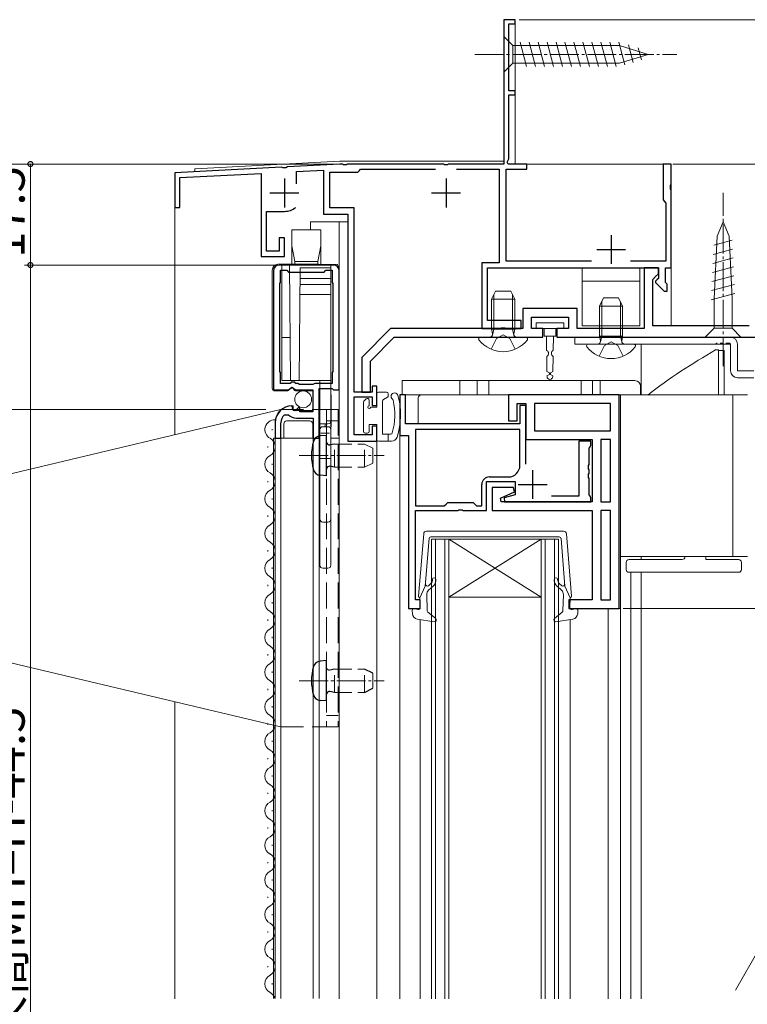
# Model space of a CAD drawing. Extents: x 0 to 990, y 0 to 1602.
# Drawn here: x 156 to 282, y 1061 to 1232 of the extents above; entities that cross this region are included whole.
import ezdxf

# ---------------------------------------------------------------- set-up
doc = ezdxf.new("R2010")
doc.units = 0
for name, pattern in [('YCENTER_1', [13, 10, -1, 1, -1]), ('YDIVIDE_1', [15, 10, -1, 1, -1, 1, -1]), ('YDOT_1', [2, 1, -1]), ('YHIDDEN_1', [4, 3, -1])]:
    doc.linetypes.add(name, pattern=pattern)
for name, color, linetype, lineweight in [('YKK_11', 7, 'CONTINUOUS', 30), ('YKK_12', 2, 'CONTINUOUS', 13), ('YKK_13', 4, 'CONTINUOUS', 13), ('YKK_D', 6, 'CONTINUOUS', 13)]:
    doc.layers.add(name, color=color, linetype=linetype, lineweight=lineweight)
doc.styles.get("Standard").update_dxf_attribs({"font": 'txt', "bigfont": 'BIGFONT'})

msp = doc.modelspace()

# ---------------------------------------------------------------- linework, layer by layer
at = {"layer": 'YKK_11', "color": 0, "linetype": 'ByBlock', "lineweight": -2, "ltscale": 0.5}
for p, q in [((241.7, 1231.62), (239.7, 1231.62)), ((239.7, 1231.62), (239.7, 1206.62)), ((241.7, 1230.92), (241.7, 1231.62)), ((240.6, 1219.32), (240.6, 1230.92)), ((240.6, 1230.92), (241.7, 1230.92)), ((241.7, 1219.32), (240.6, 1219.32)), ((240.6, 1207.52), (240.6, 1218.62)), ((240.6, 1218.62), (241.7, 1218.62)), ((241.7, 1218.62), (241.7, 1219.32)), ((240.27, 1206.96), (240.6, 1207.52)), ((201.18, 1206.09), (182.7, 1205.12)), ((201.44, 1205.95), (201.18, 1206.09)), ((201.96, 1205.98), (201.44, 1205.95)), ((202.22, 1206.15), (201.96, 1205.98)), ((211.32, 1206.62), (202.22, 1206.15)), ((211.74, 1206.62), (211.32, 1206.62)), ((211.92, 1206.5), (211.74, 1206.62)), ((212.47, 1206.5), (211.92, 1206.5)), ((212.65, 1206.62), (212.47, 1206.5)), ((229.24, 1206.62), (212.65, 1206.62)), ((214.7, 1205.52), (214.9, 1205.72)), ((214.9, 1205.72), (227.89, 1205.72)), ((229.42, 1206.5), (229.24, 1206.62)), ((229.97, 1206.5), (229.42, 1206.5)), ((230.15, 1206.62), (229.97, 1206.5)), ((239.7, 1206.62), (230.15, 1206.62)), ((231.5, 1205.72), (238.9, 1205.72)), ((238.9, 1205.72), (238.9, 1189.52)), ((240.1, 1189.82), (240.1, 1205.72)), ((240.1, 1205.72), (243.7, 1205.72)), ((240.47, 1206.62), (240.27, 1206.96)), ((243.7, 1206.62), (240.47, 1206.62)), ((243.7, 1205.72), (243.7, 1206.62)), ((268.7, 1206.62), (267.3, 1206.62)), ((267.3, 1206.62), (267.3, 1200.42)), ((268.7, 1203.08), (268.7, 1206.62)), ((182.7, 1205.12), (182.7, 1199.12)), ((183.6, 1204.27), (197.7, 1205.01)), ((183.6, 1199.12), (183.6, 1204.27)), ((197.7, 1205.01), (197.7, 1190.62)), ((203.8, 1205.33), (208.5, 1205.57)), ((203.8, 1203.17), (203.8, 1205.33)), ((203.8, 1203.17), (203.8, 1205.33)), ((208.5, 1205.57), (208.5, 1197.92)), ((209.6, 1199.02), (209.6, 1205.22)), ((209.6, 1205.22), (214.4, 1205.22)), ((214.4, 1205.22), (214.7, 1205.52)), ((268.58, 1202.9), (268.7, 1203.08)), ((268.58, 1202.35), (268.58, 1202.9)), ((268.7, 1202.16), (268.58, 1202.35)), ((268.7, 1188.62), (268.7, 1202.16)), ((182.7, 1199.12), (183.6, 1199.12)), ((213.8, 1199.02), (209.6, 1199.02)), ((213.8, 1167.12), (213.8, 1199.02)), ((267.3, 1200.42), (267.55, 1200.13)), ((267.55, 1200.13), (267.8, 1199.83)), ((267.8, 1199.83), (267.8, 1189.82)), ((198.6, 1191.52), (198.6, 1198.42)), ((198.6, 1198.42), (201.7, 1198.42)), ((208.5, 1197.92), (212.7, 1197.92)), ((212.7, 1197.92), (212.7, 1158.62)), ((201.7, 1193.82), (200.8, 1193.82)), ((200.8, 1193.82), (200.8, 1191.52)), ((201.7, 1190.62), (201.7, 1193.82)), ((197.7, 1190.62), (201.7, 1190.62)), ((200.8, 1191.52), (198.6, 1191.52)), ((210.2, 1189.12), (200.8, 1189.12)), ((238.9, 1189.52), (235.9, 1189.52)), ((235.9, 1189.52), (235.9, 1178.12)), ((254.91, 1189.82), (240.1, 1189.82)), ((267.8, 1189.82), (261.68, 1189.82)), ((199.8, 1188.12), (199.8, 1167.52)), ((201, 1186.12), (201, 1188.22)), ((201, 1188.22), (202.1, 1188.22)), ((202.1, 1188.22), (202.4, 1187.92)), ((202.4, 1187.92), (208.6, 1187.92)), ((208.6, 1187.92), (208.9, 1188.22)), ((208.9, 1188.22), (210, 1188.22)), ((210, 1188.22), (210, 1186.12)), ((211.2, 1167.52), (211.2, 1188.12)), ((236.9, 1179.52), (236.9, 1188.62)), ((236.9, 1188.62), (266.5, 1188.62)), ((266.5, 1188.62), (264, 1188.62)), ((264, 1188.62), (264, 1178.12)), ((265.5, 1186.62), (266, 1187.12)), ((266, 1187.12), (266.5, 1187.62)), ((266.5, 1188.62), (266.5, 1186.82)), ((266.5, 1187.62), (266.5, 1188.62)), ((267.7, 1186.12), (267.7, 1188.62)), ((267.7, 1188.62), (268.7, 1188.62)), ((200.9, 1185.95), (201, 1186.12)), ((200.9, 1170.7), (200.9, 1185.95)), ((210, 1186.12), (210.1, 1185.95)), ((210.1, 1185.95), (210.1, 1170.7)), ((265.5, 1178.62), (265.5, 1186.62)), ((266.3, 1186.62), (266, 1186.32)), ((266, 1186.32), (266, 1186.13)), ((266, 1186.13), (267.5, 1184.62)), ((266.5, 1186.82), (266.3, 1186.62)), ((268, 1185.82), (267.7, 1186.12)), ((268, 1184.62), (268, 1185.82)), ((267.5, 1184.62), (268, 1184.62)), ((252.4, 1181.62), (243, 1181.62)), ((243, 1181.62), (243, 1178.12)), ((244.5, 1178.12), (244.5, 1180.12)), ((244.5, 1180.12), (250.9, 1180.12)), ((250.9, 1180.12), (250.9, 1178.12)), ((252.4, 1178.12), (252.4, 1181.62)), ((242.7, 1179.52), (236.9, 1179.52)), ((242.7, 1178.12), (242.7, 1179.52)), ((282.2, 1178.62), (265.5, 1178.62)), ((220.1, 1178.12), (215.1, 1173.12)), ((243, 1178.12), (220.1, 1178.12)), ((235.9, 1178.12), (239.14, 1178.12)), ((239.14, 1178.12), (239.32, 1178.24)), ((239.32, 1178.24), (239.87, 1178.24)), ((239.87, 1178.24), (240.05, 1178.12)), ((240.05, 1178.12), (242.7, 1178.12)), ((246.5, 1178.12), (244.5, 1178.12)), ((246.5, 1176.62), (246.5, 1178.12)), ((250.9, 1178.12), (248.9, 1178.12)), ((248.9, 1178.12), (248.9, 1176.62)), ((264, 1178.12), (252.4, 1178.12)), ((216.6, 1172.5), (220.72, 1176.62)), ((220.72, 1176.62), (246.5, 1176.62)), ((248.9, 1176.62), (283.7, 1176.62)), ((215.1, 1173.12), (215.1, 1167.12)), ((216.6, 1167.12), (216.6, 1172.5)), ((201, 1170.52), (200.9, 1170.7)), ((201, 1168.62), (201, 1170.52)), ((210.1, 1170.7), (210, 1170.52)), ((210, 1170.52), (210, 1168.62)), ((202.7, 1168.62), (201, 1168.62)), ((202.9, 1168.82), (202.7, 1168.62)), ((203.5, 1168.82), (202.9, 1168.82)), ((203.7, 1168.62), (203.5, 1168.82)), ((204, 1168.62), (203.7, 1168.62)), ((204.34, 1168.42), (204, 1168.62)), ((206.65, 1168.42), (204.34, 1168.42)), ((207, 1168.62), (206.65, 1168.42)), ((210, 1168.62), (207, 1168.62)), ((199.8, 1167.52), (202.43, 1167.52)), ((202.43, 1167.52), (202.97, 1167.98)), ((202.97, 1167.98), (203.3, 1167.82)), ((203.3, 1167.82), (203.6, 1167.52)), ((203.6, 1167.52), (206.6, 1167.52)), ((206.6, 1167.52), (206.6, 1163.72)), ((207.7, 1159.12), (207.7, 1167.72)), ((207.7, 1167.72), (210, 1167.72)), ((210, 1167.72), (210.2, 1167.52)), ((210.2, 1167.52), (211.2, 1167.52)), ((216.9, 1167.12), (213.8, 1167.12)), ((215.1, 1167.12), (216.6, 1167.12)), ((217.7, 1168.12), (216.9, 1168.12)), ((216.9, 1168.12), (216.9, 1167.12)), ((217.7, 1164.82), (217.7, 1168.12)), ((222.7, 1166.62), (221.7, 1166.62)), ((221.7, 1166.62), (221.7, 1159.62)), ((222.7, 1161.62), (222.7, 1166.62)), ((259.7, 1166.62), (240.5, 1166.62)), ((240.5, 1166.62), (240.5, 1162.12)), ((259.7, 1129.62), (259.7, 1166.62)), ((213.8, 1159.72), (213.8, 1166.32)), ((213.8, 1166.32), (216.9, 1166.32)), ((216.9, 1166.32), (216.9, 1164.82)), ((216.9, 1164.82), (217.7, 1164.82)), ((242, 1162.12), (242, 1165.12)), ((242, 1165.12), (243.5, 1165.12)), ((243.5, 1164.82), (242.5, 1164.82)), ((242.5, 1164.82), (242.5, 1161.62)), ((243.5, 1165.12), (243.5, 1158.92)), ((243.5, 1154.65), (243.5, 1164.82)), ((243.5, 1154.65), (243.5, 1164.82)), ((258.2, 1165.12), (245, 1165.12)), ((245, 1165.12), (245, 1160.42)), ((258.2, 1165.12), (245, 1165.12)), ((258.2, 1160.42), (258.2, 1165.12)), ((201.7, 1163.21), (202.39, 1163.2)), ((203.19, 1164.47), (203, 1164.72)), ((203.1, 1164.15), (203.19, 1164.47)), ((203.57, 1163.88), (203.1, 1164.15)), ((204.15, 1164.46), (203.57, 1163.88)), ((204.4, 1164.36), (204.15, 1164.46)), ((204.4, 1163.72), (204.4, 1164.36)), ((206.6, 1163.72), (204.4, 1163.72)), ((200.1, 1161.82), (200.1, 1159.12)), ((201.1, 1159.12), (201.1, 1161.82)), ((203.8, 1162.62), (206.7, 1162.62)), ((206.7, 1162.62), (206.7, 1159.12)), ((242.5, 1161.62), (222.7, 1161.62)), ((240.5, 1162.12), (242, 1162.12)), ((216.9, 1159.72), (213.8, 1159.72)), ((217.7, 1161.22), (216.9, 1161.22)), ((216.9, 1161.22), (216.9, 1159.72)), ((217.7, 1158.62), (217.7, 1161.22)), ((242.5, 1160.62), (224.4, 1160.62)), ((224.4, 1160.62), (224.4, 1147.42)), ((242.5, 1160.62), (224.4, 1160.62)), ((242.5, 1154.42), (242.5, 1160.62)), ((245, 1160.42), (258.2, 1160.42)), ((200.1, 1159.12), (201.1, 1159.12)), ((206.7, 1159.12), (207.7, 1159.12)), ((212.7, 1158.62), (217.7, 1158.62)), ((221.7, 1159.62), (223.2, 1159.62)), ((223.2, 1159.62), (223.2, 1129.62)), ((243.5, 1158.92), (255, 1158.92)), ((254.8, 1158.62), (252.7, 1158.62)), ((252.7, 1158.62), (252.7, 1149.12)), ((254.8, 1157.92), (254.8, 1158.62)), ((255, 1158.92), (255, 1148.12)), ((258.2, 1158.92), (256.5, 1158.92)), ((256.5, 1158.92), (256.5, 1148.12)), ((258.2, 1148.12), (258.2, 1158.92)), ((258.2, 1148.12), (258.2, 1158.92)), ((254.5, 1157.4), (254.65, 1157.66)), ((254.5, 1154.58), (254.5, 1157.4)), ((254.65, 1157.66), (254.8, 1157.92)), ((254.38, 1154.4), (254.5, 1154.58)), ((254.38, 1153.85), (254.38, 1154.4)), ((254.5, 1153.66), (254.38, 1153.85)), ((254.38, 1152.9), (254.5, 1153.08)), ((254.38, 1152.35), (254.38, 1152.9)), ((254.5, 1153.08), (254.5, 1153.66)), ((235.9, 1147.42), (235.9, 1151.12)), ((236.7, 1146.62), (236.7, 1151.62)), ((236.7, 1151.62), (241.7, 1151.62)), ((237.2, 1152.42), (240.5, 1152.42)), ((241.7, 1151.62), (241.7, 1149.34)), ((254.5, 1152.16), (254.38, 1152.35)), ((254.5, 1149.34), (254.5, 1152.16)), ((241.39, 1150.62), (237.7, 1150.62)), ((237.7, 1150.62), (237.7, 1146.62)), ((239.15, 1148.76), (241.56, 1149.82)), ((241.56, 1149.82), (241.39, 1150.62)), ((229.4, 1147.42), (229.7, 1147.72)), ((229.7, 1147.72), (230, 1148.02)), ((230, 1148.02), (234.4, 1148.02)), ((234.4, 1148.02), (234.7, 1147.72)), ((234.7, 1147.72), (235, 1147.42)), ((239.28, 1148.12), (239.15, 1148.76)), ((255, 1148.12), (239.28, 1148.12)), ((241.7, 1149.34), (239.76, 1148.82)), ((239.76, 1148.82), (239.85, 1148.12)), ((239.85, 1148.12), (254.8, 1148.12)), ((252.7, 1149.12), (247.97, 1149.12)), ((254.65, 1149.08), (254.5, 1149.34)), ((254.8, 1148.82), (254.65, 1149.08)), ((254.8, 1148.12), (254.8, 1148.82)), ((256.5, 1148.12), (258.2, 1148.12)), ((224.4, 1147.42), (229.4, 1147.42)), ((224.4, 1131.12), (224.4, 1146.62)), ((224.4, 1146.62), (231.74, 1146.62)), ((231.74, 1146.62), (231.92, 1146.74)), ((231.92, 1146.74), (232.47, 1146.74)), ((232.47, 1146.74), (232.65, 1146.62)), ((232.65, 1146.62), (236.7, 1146.62)), ((235, 1147.42), (235.9, 1147.42)), ((237.7, 1146.62), (255, 1146.62)), ((255, 1146.62), (255, 1131.12)), ((256.5, 1146.62), (256.5, 1131.12)), ((258.2, 1146.62), (256.5, 1146.62)), ((256.5, 1146.62), (256.5, 1131.12)), ((258.2, 1131.12), (258.2, 1146.62)), ((225.2, 1131.12), (224.4, 1131.12)), ((225.2, 1129.62), (225.2, 1131.12)), ((255, 1131.12), (251, 1131.12)), ((251, 1131.12), (251, 1129.62)), ((256.5, 1131.12), (258.2, 1131.12)), ((223.2, 1129.62), (225.2, 1129.62)), ((251, 1129.62), (259.7, 1129.62))]:
    msp.add_line(p, q, dxfattribs=at)
at = {"layer": 'YKK_11', "color": 2, "ltscale": 0.5}
for p, q in [((201.7, 1204.12), (201.7, 1199.12)), ((229.7, 1204.12), (229.7, 1199.12)), ((199.2, 1201.62), (204.2, 1201.62)), ((227.2, 1201.62), (232.2, 1201.62)), ((258.3, 1194.32), (258.3, 1189.32)), ((255.8, 1191.82), (260.8, 1191.82)), ((244.7, 1153.62), (244.7, 1148.62)), ((242.2, 1151.12), (247.2, 1151.12))]:
    msp.add_line(p, q, dxfattribs=at)
at = {"layer": 'YKK_11', "color": 0, "linetype": 'ByBlock', "lineweight": -2, "ltscale": 0.5}
for centre, radius, start, end in [((201.7, 1201.62), 3.2, 270, 308.3665), ((200.8, 1188.12), 1, 90, 180), ((210.2, 1188.12), 1, 0, 90), ((203, 1161.82), 2.9, 90, 180), ((203, 1161.82), 1.9, 133.1325, 180), ((203.8, 1164.62), 2, 225.3426, 270), ((240.5, 1154.42), 2, 270, 360), ((237.2, 1151.12), 1.3, 90, 180)]:
    msp.add_arc(centre, radius, start, end, dxfattribs=at)
at = {"layer": 'YKK_12', "linetype": 'Continuous', "ltscale": 0.5}
for p, q in [((239.7, 1231.62), (241.7, 1231.62)), ((239.7, 1231.62), (239.7, 1207.12)), ((241.7, 1231.62), (241.7, 1206.62)), ((186.2, 1205.81), (211.32, 1207.12)), ((186.2, 1205.81), (186.2, 1205.31)), ((239.7, 1207.12), (211.32, 1207.12)), ((268.7, 1206.62), (241.7, 1206.62)), ((182.7, 1205.12), (186.2, 1205.31)), ((206.2, 1196.62), (212.7, 1196.62)), ((199.6, 1160.52), (199.6, 1160.72)), ((199.8, 1159.12), (199.8, 1062.12)), ((207.7, 1159.12), (199.8, 1159.12)), ((200.1, 1159.12), (200.1, 1062.12)), ((201.1, 1159.12), (201.1, 1062.12)), ((206.7, 1062.12), (206.7, 1159.12)), ((207.7, 1062.12), (207.7, 1159.12)), ((198.84, 1157.52), (198.84, 1157.72)), ((199.6, 1154.52), (199.6, 1154.72)), ((198.84, 1151.52), (198.84, 1151.72)), ((199.6, 1148.52), (199.6, 1148.72)), ((198.84, 1145.52), (198.84, 1145.72)), ((199.6, 1142.52), (199.6, 1142.72)), ((198.84, 1139.52), (198.84, 1139.72)), ((199.6, 1136.52), (199.6, 1136.72)), ((198.84, 1133.52), (198.84, 1133.72)), ((199.6, 1130.52), (199.6, 1130.72)), ((198.84, 1127.52), (198.84, 1127.72)), ((199.6, 1124.52), (199.6, 1124.72)), ((198.84, 1121.52), (198.84, 1121.72)), ((199.6, 1118.52), (199.6, 1118.72)), ((198.84, 1115.52), (198.84, 1115.72)), ((199.6, 1112.52), (199.6, 1112.72)), ((198.84, 1109.52), (198.84, 1109.72)), ((198.84, 1109.52), (198.84, 1109.72)), ((199.6, 1106.52), (199.6, 1106.72)), ((198.84, 1103.52), (198.84, 1103.72)), ((199.6, 1100.52), (199.6, 1100.72)), ((198.84, 1097.52), (198.84, 1097.72)), ((199.6, 1094.52), (199.6, 1094.72)), ((198.84, 1091.52), (198.84, 1091.72)), ((199.6, 1088.52), (199.6, 1088.72)), ((198.84, 1085.52), (198.84, 1085.72)), ((199.6, 1082.52), (199.6, 1082.72)), ((198.84, 1079.52), (198.84, 1079.72)), ((199.6, 1076.52), (199.6, 1076.72)), ((198.84, 1073.52), (198.84, 1073.72)), ((199.6, 1070.52), (199.6, 1070.72)), ((198.84, 1067.52), (198.84, 1067.72)), ((199.6, 1064.52), (199.6, 1064.72))]:
    msp.add_line(p, q, dxfattribs=at)
at = {"layer": 'YKK_12', "ltscale": 0.5}
msp.add_line((268.7, 1206.62), (268.7, 1178.62), dxfattribs=at)
at = {"layer": 'YKK_12'}
for p, q in [((182.7, 1199.42), (182.7, 1159.76)), ((206.2, 1196.62), (206.2, 1195.22)), ((211.2, 1196.62), (211.2, 1062.01)), ((263.5, 1175.42), (263.5, 1166.62)), ((221.7, 1159.92), (221.7, 1062.01)), ((217.7, 1158.62), (217.7, 1062.01)), ((227.19, 1141.63), (230.19, 1141.63)), ((227.19, 1141.63), (227.19, 1062.01)), ((227.89, 1062.01), (227.89, 1141.63)), ((229.49, 1141.63), (229.49, 1062.01)), ((246.19, 1141.63), (230.19, 1141.63)), ((246.19, 1141.63), (230.19, 1131.63)), ((230.19, 1141.63), (246.19, 1131.63)), ((230.19, 1062.01), (230.19, 1141.63)), ((246.19, 1141.63), (249.19, 1141.63)), ((246.19, 1062.01), (246.19, 1141.63)), ((246.89, 1141.63), (246.89, 1062.01)), ((248.49, 1141.63), (248.49, 1062.01)), ((249.19, 1062.01), (249.19, 1141.63)), ((259.9, 1138.62), (259.9, 1062.01)), ((263.5, 1138.62), (263.5, 1138.12)), ((261.7, 1062.01), (261.7, 1135.92)), ((263.5, 1135.92), (263.5, 1062.01)), ((246.19, 1131.63), (230.19, 1131.63)), ((251.2, 1129.62), (259.9, 1129.62)), ((257.8, 1129.62), (257.8, 1062.01)), ((225.2, 1127.72), (225.2, 1062.01)), ((251.2, 1127.72), (251.2, 1062.01)), ((182.7, 1113.48), (182.7, 1062.01))]:
    msp.add_line(p, q, dxfattribs=at)
at = {"layer": 'YKK_12', "linetype": 'YDIVIDE_1', "ltscale": 1.5}
msp.add_line((306.48, 1109.66), (279.84, 1063.53), dxfattribs=at)
at = {"layer": 'YKK_12', "linetype": 'Continuous', "ltscale": 0.5}
for centre, start, end in [((200.05, 1160.62), 88.6094, 240.8006), ((200.05, 1160.62), 88.6094, 240.8006), ((198.38, 1157.62), 299.1906, 60.8094), ((198.38, 1157.62), 299.1906, 60.8094), ((200.05, 1154.62), 119.1994, 240.8006), ((200.05, 1154.62), 119.1994, 240.8006), ((198.38, 1151.62), 299.1906, 60.8094), ((198.38, 1151.62), 299.1906, 60.8094), ((200.05, 1148.62), 119.1994, 240.8006), ((200.05, 1148.62), 119.1994, 240.8006), ((198.38, 1145.62), 299.1906, 60.8094), ((198.38, 1145.62), 299.1906, 60.8094), ((200.05, 1142.62), 119.1994, 240.8006), ((200.05, 1142.62), 119.1994, 240.8006), ((198.38, 1139.62), 299.1906, 60.8094), ((198.38, 1139.62), 299.1906, 60.8094), ((200.05, 1136.62), 119.1994, 240.8006), ((200.05, 1136.62), 119.1994, 240.8006), ((198.38, 1133.62), 299.1906, 60.8094), ((198.38, 1133.62), 299.1906, 60.8094), ((200.05, 1130.62), 119.1994, 240.8006), ((200.05, 1130.62), 119.1994, 240.8006), ((200.05, 1130.62), 119.1994, 119.4536), ((200.05, 1130.62), 119.1994, 119.4536), ((198.38, 1127.62), 299.1906, 60.8094), ((198.38, 1127.62), 299.1906, 60.8094), ((200.05, 1124.62), 119.1994, 240.8006), ((200.05, 1124.62), 119.1994, 240.8006), ((198.38, 1121.62), 299.1906, 60.8094), ((198.38, 1121.62), 299.1906, 60.8094), ((200.05, 1118.62), 119.1994, 240.8006), ((200.05, 1118.62), 119.1994, 240.8006), ((198.38, 1115.62), 299.1906, 60.8094), ((198.38, 1115.62), 299.1906, 60.8094), ((200.05, 1112.62), 119.1994, 240.8006), ((200.05, 1112.62), 119.1994, 240.8006), ((198.38, 1109.62), 299.1906, 60.8094), ((198.38, 1109.62), 299.1906, 60.8094), ((200.05, 1106.62), 119.1994, 240.8006), ((200.05, 1106.62), 119.1994, 240.8006), ((200.05, 1106.62), 119.1994, 119.4536), ((200.05, 1106.62), 119.1994, 119.4536), ((198.38, 1103.62), 299.1906, 60.8094), ((198.38, 1103.62), 299.1906, 60.8094), ((200.05, 1100.62), 119.1994, 240.8006), ((200.05, 1100.62), 119.1994, 240.8006), ((198.38, 1097.62), 299.1906, 60.8094), ((198.38, 1097.62), 299.1906, 60.8094), ((200.05, 1094.62), 119.1994, 240.8006), ((200.05, 1094.62), 119.1994, 240.8006), ((200.05, 1094.62), 119.1994, 119.4536), ((200.05, 1094.62), 119.1994, 119.4536), ((198.38, 1091.62), 299.1906, 60.8094), ((198.38, 1091.62), 299.1906, 60.8094), ((200.05, 1088.62), 119.1994, 240.8006), ((200.05, 1088.62), 119.1994, 240.8006), ((200.05, 1088.62), 119.1994, 119.4536), ((200.05, 1088.62), 119.1994, 119.4536), ((198.38, 1085.62), 299.1906, 60.8094), ((198.38, 1085.62), 299.1906, 60.8094), ((200.05, 1082.62), 119.1994, 240.8006), ((200.05, 1082.62), 119.1994, 240.8006), ((198.38, 1079.62), 299.1906, 60.8094), ((198.38, 1079.62), 299.1906, 60.8094), ((200.05, 1076.62), 119.1994, 240.8006), ((200.05, 1076.62), 119.1994, 240.8006), ((198.38, 1073.62), 299.1906, 60.8094), ((198.38, 1073.62), 299.1906, 60.8094), ((200.05, 1070.62), 119.1994, 240.8006), ((200.05, 1070.62), 119.1994, 240.8006), ((200.05, 1070.62), 119.1994, 119.4536), ((200.05, 1070.62), 119.1994, 119.4536), ((198.38, 1067.62), 299.1906, 60.8094), ((198.38, 1067.62), 299.1906, 60.8094), ((200.05, 1064.62), 119.1994, 240.8006), ((200.05, 1064.62), 119.1994, 240.8006), ((200.05, 1064.62), 119.1994, 119.4536), ((200.05, 1064.62), 119.1994, 119.4536), ((198.38, 1061.62), 16.9045, 60.8094), ((198.38, 1061.62), 16.9045, 60.8094)]:
    msp.add_arc(centre, 1.72, start, end, dxfattribs=at)
at = {"layer": 'YKK_13', "linetype": 'Continuous', "ltscale": 0.5}
for p, q in [((239.7, 1228.72), (239.7, 1222.52)), ((239.7, 1228.72), (241.25, 1227.17)), ((259.78, 1227.17), (241.25, 1227.17)), ((241.25, 1227.17), (241.25, 1224.07)), ((243.67, 1223.52), (242.55, 1227.72)), ((245.23, 1223.52), (244.1, 1227.72)), ((246.78, 1223.52), (245.65, 1227.72)), ((248.33, 1223.52), (247.21, 1227.72)), ((249.88, 1223.52), (248.76, 1227.72)), ((251.44, 1223.52), (250.31, 1227.72)), ((252.99, 1223.52), (251.86, 1227.72)), ((254.54, 1223.52), (253.42, 1227.72)), ((256.1, 1223.52), (254.97, 1227.72)), ((257.65, 1223.52), (256.52, 1227.72)), ((259.2, 1223.52), (258.08, 1227.72)), ((260.69, 1223.78), (259.63, 1227.72)), ((264.7, 1225.62), (259.78, 1227.17)), ((262.12, 1224.23), (261.3, 1227.27)), ((263.55, 1224.68), (263, 1226.73)), ((264.7, 1225.62), (259.78, 1224.07)), ((239.7, 1222.52), (241.25, 1224.07)), ((241.25, 1224.07), (259.78, 1224.07)), ((277.7, 1196.62), (276.66, 1194.13)), ((277.7, 1196.62), (278.73, 1194.13)), ((276.66, 1194.13), (276.15, 1183.29)), ((278.73, 1194.13), (279.25, 1183.29)), ((279.28, 1193.41), (276.07, 1192.55)), ((279.43, 1190.35), (275.92, 1189.41)), ((279.35, 1191.88), (276, 1190.98)), ((279.5, 1188.81), (275.85, 1187.84)), ((263.3, 1188.62), (253.3, 1188.62)), ((253.3, 1188.62), (253.3, 1178.62)), ((263.3, 1178.62), (263.3, 1188.62)), ((279.57, 1187.28), (275.77, 1186.26)), ((263.3, 1186.32), (253.3, 1186.32)), ((279.65, 1185.75), (275.7, 1184.69)), ((237.6, 1183.22), (238.3, 1184.62)), ((238.3, 1184.62), (240.9, 1184.62)), ((240.9, 1184.62), (241.6, 1183.22)), ((279.72, 1184.21), (275.62, 1183.12)), ((237.6, 1178.02), (237.6, 1183.22)), ((237.6, 1183.22), (241.6, 1183.22)), ((241.6, 1178.02), (241.6, 1183.22)), ((256.3, 1182.02), (257, 1183.42)), ((256.3, 1176.82), (256.3, 1182.02)), ((256.3, 1182.02), (260.3, 1182.02)), ((257, 1183.42), (259.6, 1183.42)), ((259.6, 1183.42), (260.3, 1182.02)), ((260.3, 1176.82), (260.3, 1182.02)), ((276.15, 1183.29), (276.15, 1178.17)), ((279.25, 1178.17), (279.25, 1183.29)), ((245.3, 1179.12), (245.3, 1178.12)), ((250.1, 1179.12), (245.3, 1179.12)), ((250.1, 1178.12), (250.1, 1179.12)), ((253.3, 1178.62), (263.3, 1178.62)), ((237.6, 1178.02), (241.6, 1178.02)), ((237.6, 1178.02), (237.74, 1177.21)), ((241.6, 1178.02), (241.45, 1177.21)), ((245.3, 1178.12), (250.1, 1178.12)), ((246.7, 1178.12), (246.7, 1176.82)), ((248.7, 1176.82), (246.7, 1176.82)), ((247.1, 1176.82), (247.13, 1174.35)), ((248.26, 1174.35), (248.3, 1176.82)), ((248.7, 1178.12), (248.7, 1176.82)), ((256.3, 1176.82), (260.3, 1176.82)), ((256.3, 1176.82), (256.44, 1176.01)), ((260.3, 1176.82), (260.15, 1176.01)), ((274.6, 1176.62), (276.15, 1178.17)), ((276.15, 1178.17), (279.25, 1178.17)), ((280.8, 1176.62), (279.25, 1178.17)), ((243.57, 1176.62), (235.62, 1176.62)), ((252, 1175.42), (252, 1176.62)), ((279, 1176.62), (252, 1176.62)), ((278.98, 1175.42), (252, 1175.42)), ((262.27, 1175.42), (254.32, 1175.42)), ((276.15, 1176.62), (274.6, 1176.62)), ((276.15, 1176.62), (279.25, 1176.62)), ((279, 1175.32), (279, 1170.82)), ((279.25, 1176.62), (280.8, 1176.62)), ((280.2, 1170.82), (280.2, 1175.42)), ((247.15, 1173.3), (247.18, 1170.71)), ((248.21, 1170.71), (248.25, 1173.3)), ((276.4, 1174.42), (276.9, 1174.42)), ((276.9, 1174.42), (276.9, 1166.62)), ((276.9, 1174.32), (277.9, 1174.32)), ((277.9, 1174.32), (277.9, 1166.62)), ((247.18, 1170.71), (247.6, 1170.47)), ((247.19, 1169.94), (247.6, 1170.17)), ((247.19, 1169.94), (247.2, 1169.82)), ((247.6, 1170.47), (247.6, 1170.17)), ((248.21, 1170.71), (247.8, 1170.47)), ((247.8, 1170.47), (247.8, 1170.17)), ((248.2, 1169.94), (247.8, 1170.17)), ((248.2, 1169.82), (248.2, 1169.94)), ((283, 1170.82), (280.2, 1170.82)), ((222.1, 1169.12), (262.4, 1169.12)), ((222.1, 1169.12), (222.1, 1166.62)), ((232.1, 1169.12), (232.1, 1166.62)), ((235.1, 1166.62), (235.1, 1169.12)), ((237.1, 1166.62), (237.1, 1169.12)), ((253.1, 1166.62), (253.1, 1169.12)), ((255.1, 1166.62), (255.1, 1169.12)), ((256.4, 1169.12), (256.4, 1166.62)), ((280.2, 1169.62), (283, 1169.62)), ((217.7, 1166.82), (217.7, 1164.52)), ((218, 1167.12), (219.4, 1167.12)), ((219.7, 1166.82), (219.7, 1166.5)), ((237.1, 1166.62), (222.1, 1166.62)), ((251.6, 1166.62), (237.1, 1166.62)), ((256.4, 1166.62), (253.1, 1166.62)), ((281.9, 1166.62), (259.9, 1166.62)), ((259.9, 1166.62), (259.9, 1138.62)), ((263.4, 1166.62), (263.4, 1168.12)), ((279.4, 1166.62), (279.4, 1138.62)), ((215.4, 1160.32), (215.4, 1165.32)), ((215.88, 1165.93), (215.48, 1165.53)), ((216.4, 1164.77), (216.4, 1165.72)), ((218.7, 1159.82), (218.7, 1165.57)), ((219.55, 1166.24), (218.85, 1165.83)), ((224.9, 1161.62), (224.9, 1166.12)), ((217.7, 1164.52), (216.65, 1164.52)), ((216.4, 1160.32), (216.4, 1161.52)), ((217.7, 1161.52), (216.4, 1161.52)), ((217.7, 1161.52), (217.7, 1158.92)), ((215.7, 1160.02), (216.1, 1160.02)), ((218.7, 1159.82), (220.11, 1159.82)), ((219.7, 1158.62), (219.7, 1159.82)), ((218, 1158.62), (220.27, 1158.62)), ((250.07, 1143.03), (226.33, 1143.03)), ((225.83, 1142.57), (224.96, 1131.77)), ((226.77, 1141.75), (226.11, 1133.5)), ((227.07, 1142.03), (249.32, 1142.03)), ((249.62, 1141.75), (250.28, 1133.5)), ((250.57, 1142.57), (251.43, 1131.77)), ((281.9, 1138.62), (259.9, 1138.62)), ((260.9, 1136.42), (260.9, 1137.62)), ((270.6, 1138.12), (261.4, 1138.12)), ((281.9, 1138.62), (274.7, 1138.62)), ((274.7, 1138.12), (274.7, 1138.62)), ((280.38, 1138.12), (274.7, 1138.12)), ((280.88, 1136.42), (280.88, 1137.62)), ((280.38, 1135.92), (261.4, 1135.92)), ((225.17, 1131.46), (226.11, 1133.5)), ((227.06, 1133.97), (226.64, 1133.59)), ((227.47, 1133.52), (226.68, 1132.81)), ((248.93, 1133.52), (249.71, 1132.81)), ((249.33, 1133.97), (249.75, 1133.59)), ((251.22, 1131.46), (250.28, 1133.5)), ((225.17, 1131.46), (225.23, 1129.76)), ((226.35, 1132.04), (226.45, 1129.24)), ((250.04, 1132.04), (249.94, 1129.24)), ((251.22, 1131.46), (251.16, 1129.76)), ((223.87, 1128.74), (223.85, 1129.31)), ((224.86, 1129.46), (224.22, 1129.61)), ((226.56, 1129.02), (227.91, 1127.88)), ((249.83, 1129.02), (248.49, 1127.88)), ((251.53, 1129.46), (252.17, 1129.61)), ((252.52, 1128.74), (252.54, 1129.31)), ((224.72, 1127.79), (227.67, 1127.35)), ((251.67, 1127.79), (248.73, 1127.35))]:
    msp.add_line(p, q, dxfattribs=at)
at = {"layer": 'YKK_13', "linetype": 'YCENTER_1', "ltscale": 0.5}
for p, q in [((234.7, 1225.62), (269.7, 1225.62)), ((277.7, 1171.63), (277.7, 1201.63))]:
    msp.add_line(p, q, dxfattribs=at)
at = {"layer": 'YKK_13'}
for p, q in [((203, 1189.12), (203, 1195.22)), ((203, 1195.22), (207.99, 1195.22)), ((208, 1195.22), (208, 1189.12)), ((203, 1192.47), (203.5, 1189.72)), ((208, 1192.47), (207.5, 1189.72)), ((201.25, 1169.12), (201.25, 1189.12)), ((201.25, 1189.12), (209.75, 1189.12)), ((202.75, 1169.12), (202.57, 1189.12)), ((203.5, 1189.12), (203.5, 1189.72)), ((203.63, 1189.72), (207.37, 1189.72)), ((207.5, 1189.72), (207.5, 1189.12)), ((209.75, 1189.12), (209.75, 1162.12)), ((209.75, 1162.12), (209.75, 1189.12)), ((204.42, 1188.62), (204.25, 1169.12)), ((209.75, 1188.62), (204.42, 1188.62)), ((204.39, 1185.78), (209.75, 1185.78)), ((204.4, 1186.82), (209.75, 1186.82)), ((209.75, 1184.05), (204.38, 1184.05)), ((202.68, 1176.59), (201.25, 1176.59)), ((209.75, 1169.12), (201.25, 1169.12)), ((207.85, 1161.62), (207.85, 1169.12)), ((209.8, 1166.62), (209.75, 1166.62)), ((209.75, 1166.62), (209.75, 1161.12)), ((209.8, 1161.12), (209.8, 1166.62)), ((207.85, 1161.62), (207.85, 1160.62)), ((209.25, 1161.62), (207.85, 1161.62)), ((208.75, 1161.62), (208.75, 1161.12)), ((209.75, 1162.12), (209.75, 1160.62)), ((207.85, 1145.12), (207.85, 1160.62)), ((208.35, 1161.12), (209.25, 1161.12)), ((209.75, 1161.12), (209.8, 1161.12)), ((209.75, 1160.62), (209.75, 1145.12)), ((207.85, 1155.62), (209.75, 1155.62)), ((207.85, 1137.12), (207.85, 1145.12)), ((209.25, 1144.62), (208.35, 1144.62)), ((209.75, 1145.12), (209.75, 1137.12)), ((209.25, 1136.62), (208.35, 1136.62))]:
    msp.add_line(p, q, dxfattribs=at)
at = {"layer": 'YKK_13', "linetype": 'Continuous'}
for p, q in [((200.58, 1189.26), (204.4, 1189.32)), ((204.4, 1189.32), (210.9, 1189.21)), ((210.9, 1189.21), (211.2, 1188.32)), ((199.6, 1188.26), (199.6, 1167.82)), ((211.2, 1188.32), (211.2, 1159.12)), ((237.98, 1178.02), (237.98, 1183.98)), ((241.22, 1178.02), (241.22, 1183.98)), ((256.68, 1176.82), (256.68, 1182.78)), ((259.92, 1176.82), (259.92, 1182.78)), ((237.98, 1178.02), (237.74, 1177.01)), ((241.22, 1178.02), (241.46, 1177.01)), ((256.68, 1176.82), (256.44, 1175.81)), ((259.92, 1176.82), (260.16, 1175.81)), ((202.19, 1167.32), (200.1, 1167.32)), ((202.9, 1167.82), (202.38, 1167.39)), ((203.3, 1167.82), (202.9, 1167.82)), ((203.3, 1167.62), (203.3, 1167.82)), ((206.6, 1167.32), (203.6, 1167.32)), ((206.6, 1163.92), (206.6, 1167.32)), ((202.9, 1164.72), (203.2, 1164.72)), ((203.2, 1164.72), (203.2, 1163.92)), ((203.2, 1163.92), (206.6, 1163.92)), ((200.1, 1159.12), (200.1, 1161.92)), ((201.6, 1161.62), (201.6, 1159.12)), ((206.1, 1162.12), (202.1, 1162.12)), ((206.6, 1159.12), (206.6, 1161.62)), ((200.1, 1159.12), (201.6, 1159.12)), ((202.1, 1159.12), (201.6, 1159.12)), ((206.1, 1159.12), (202.1, 1159.12)), ((206.6, 1159.12), (206.1, 1159.12)), ((206.6, 1159.12), (207.85, 1159.12)), ((209.75, 1159.12), (211.2, 1159.12))]:
    msp.add_line(p, q, dxfattribs=at)
at = {"layer": 'YKK_13', "linetype": 'YHIDDEN_1'}
for p, q in [((238.45, 1176.41), (239.6, 1177.02)), ((240.74, 1176.41), (239.6, 1177.02)), ((237.52, 1174.55), (238.45, 1176.41)), ((241.67, 1174.55), (240.74, 1176.41)), ((256.22, 1173.35), (257.15, 1175.21)), ((257.15, 1175.21), (258.3, 1175.82)), ((259.44, 1175.21), (258.3, 1175.82)), ((260.37, 1173.35), (259.44, 1175.21)), ((210.4, 1154.13), (210.4, 1158.13)), ((210.4, 1158.13), (215.6, 1158.13)), ((215.6, 1154.13), (215.6, 1158.13)), ((217, 1157.43), (215.6, 1158.13)), ((217, 1154.83), (217, 1157.43)), ((215.6, 1154.13), (217, 1154.83)), ((210.4, 1154.13), (215.6, 1154.13)), ((210.4, 1115.12), (210.4, 1119.12)), ((210.4, 1119.12), (215.6, 1119.12)), ((215.6, 1115.12), (215.6, 1119.12)), ((217, 1115.82), (217, 1118.42)), ((210.4, 1115.12), (215.6, 1115.12))]:
    msp.add_line(p, q, dxfattribs=at)
at = {"layer": 'YKK_13', "linetype": 'YDOT_1', "ltscale": 0.5}
for p, q in [((276.6, 1175.62), (276.4, 1175.42)), ((278.7, 1175.62), (276.6, 1175.62))]:
    msp.add_line(p, q, dxfattribs=at)
at = {"layer": 'YKK_13', "linetype": 'YHIDDEN_1', "ltscale": 0.5}
msp.add_line((256.4, 1166.62), (262.4, 1166.62), dxfattribs=at)
at = {"layer": 'YKK_13', "linetype": 'Continuous', "ltscale": 1.5}
for p, q in [((148.5, 1151.62), (201, 1164.12)), ((208, 1160.02), (209.5, 1160.02)), ((148.5, 1121.62), (201, 1109.12))]:
    msp.add_line(p, q, dxfattribs=at)
at = {"layer": 'YKK_13', "linetype": 'YHIDDEN_1', "ltscale": 1.5}
for p, q in [((211, 1164.12), (201, 1164.12)), ((209, 1164.12), (209, 1109.12)), ((211, 1164.12), (211, 1109.12)), ((209, 1162.12), (211, 1162.12)), ((211, 1111.12), (209, 1111.12)), ((211, 1109.12), (201, 1109.12))]:
    msp.add_line(p, q, dxfattribs=at)
at = {"layer": 'YKK_13', "linetype": 'Continuous', "lineweight": 30, "ltscale": 0.5}
for p, q in [((209, 1159.63), (207.88, 1159.53)), ((209, 1152.63), (209, 1159.63)), ((210.4, 1158.13), (209.58, 1157.98)), ((210.4, 1154.13), (209.58, 1154.27)), ((209, 1152.63), (207.88, 1152.72)), ((209, 1120.62), (207.88, 1120.53)), ((209, 1113.62), (209, 1120.62)), ((210.4, 1119.12), (209.58, 1118.98)), ((217, 1118.42), (215.6, 1119.12)), ((215.6, 1115.12), (217, 1115.82)), ((209, 1113.62), (207.88, 1113.72)), ((210.4, 1115.12), (209.58, 1115.27))]:
    msp.add_line(p, q, dxfattribs=at)
at = {"layer": 'YKK_13', "linetype": 'YCENTER_1', "lineweight": 13, "ltscale": 0.5}
for p, q in [((204.26, 1156.13), (219, 1156.13)), ((204.26, 1117.12), (219, 1117.12))]:
    msp.add_line(p, q, dxfattribs=at)
at = {"layer": 'YKK_13', "linetype": 'Continuous', "ltscale": 0.5}
msp.add_circle((204.95, 1165.87), 1.45, dxfattribs=at)
at = {"layer": 'YKK_13', "linetype": 'Continuous'}
for centre, radius, start, end in [((200.6, 1188.26), 1, 91, 180), ((200.1, 1167.82), 0.5, 180, 270), ((202.19, 1167.62), 0.3, 270, 310), ((203.6, 1167.62), 0.3, 180, 270), ((202.9, 1161.92), 2.8, 90, 180), ((202.1, 1161.62), 0.5, 90, 180), ((206.1, 1161.62), 0.5, 0, 90)]:
    msp.add_arc(centre, radius, start, end, dxfattribs=at)
at = {"layer": 'YKK_13', "linetype": 'Continuous', "ltscale": 0.5}
for centre, radius, start, end in [((237.25, 1177.12), 0.5, 270, 10.091), ((241.94, 1177.12), 0.5, 169.909, 270), ((235.62, 1176.35), 0.274, 90, 217.7141), ((239.6, 1179.42), 5.3, 217.7141, 322.2859), ((243.57, 1176.35), 0.274, 322.2859, 90), ((254.32, 1175.15), 0.274, 90, 217.7141), ((255.95, 1175.92), 0.5, 270, 10.091), ((260.64, 1175.92), 0.5, 169.909, 270), ((262.27, 1175.15), 0.274, 322.2859, 90), ((278.7, 1175.32), 0.3, 0, 19.4712), ((279, 1175.42), 1.2, 0, 90), ((246.85, 1173.82), 0.6, 300.0307, 61.6063), ((248.55, 1173.82), 0.6, 118.3937, 239.9693), ((258.3, 1178.22), 5.3, 217.7141, 322.2859), ((325.72, 1087.43), 100, 119.5548, 127.6381), ((280.2, 1170.82), 1.2, 180, 270), ((247.7, 1169.82), 0.5, 180.8185, 359.1815), ((262.4, 1168.12), 1, 0, 90), ((218, 1166.82), 0.3, 90, 180), ((219.4, 1166.82), 0.3, 0, 90), ((219.4, 1166.5), 0.3, 300, 0), ((220.79, 1166.37), 0.6, 15.6358, 233.1956), ((209.33, 1163.17), 12.5, 342.0458, 15.6358), ((225.4, 1166.12), 0.5, 90, 180), ((215.7, 1165.32), 0.3, 135, 180), ((216.1, 1165.72), 0.3, 0, 135), ((216.4, 1164.52), 0.25, 90, 0), ((219, 1165.57), 0.3, 120, 180), ((209.33, 1163.17), 11.5, 344.2244, 12.828), ((220.25, 1165.65), 0.3, 12.828, 53.1956), ((215.7, 1160.32), 0.3, 180, 270), ((216.1, 1160.32), 0.3, 270, 0), ((220.11, 1160.12), 0.3, 270, 344.2244), ((218, 1158.92), 0.3, 180, 270), ((220.27, 1159.62), 1, 270, 342.0458), ((226.33, 1142.53), 0.5, 90, 175.4287), ((250.07, 1142.53), 0.5, 4.5713, 90), ((227.07, 1141.73), 0.3, 90, 175.4287), ((249.32, 1141.73), 0.3, 4.5713, 90), ((261.4, 1137.62), 0.5, 90, 180), ((270.6, 1138.62), 0.5, 270, 0), ((280.38, 1137.62), 0.5, 360, 90), ((261.4, 1136.42), 0.5, 180, 270), ((280.38, 1136.42), 0.5, 270, 0), ((226.46, 1134.63), 0.9, 312.0496, 2.0496), ((227.66, 1134.68), 0.3, 2.0496, 182.0496), ((226.46, 1134.63), 1.5, 312.0496, 2.0496), ((248.73, 1134.68), 0.3, 357.9504, 177.9504), ((249.93, 1134.63), 1.5, 177.9504, 227.9504), ((249.93, 1134.63), 0.9, 177.9504, 227.9504), ((226.44, 1133.81), 0.3, 175.4287, 312.0496), ((227.35, 1132.07), 1, 132.0496, 182.0496), ((249.04, 1132.07), 1, 357.9504, 47.9504), ((249.95, 1133.81), 0.3, 227.9504, 4.5713), ((225.26, 1131.75), 0.3, 175.4287, 252.5783), ((251.13, 1131.75), 0.3, 287.4217, 4.5713), ((224.15, 1129.32), 0.3, 76.4842, 182.0496), ((224.93, 1129.75), 0.3, 256.4842, 2.0496), ((226.75, 1129.25), 0.3, 182.0496, 229.6942), ((249.64, 1129.25), 0.3, 310.3058, 357.9504), ((251.46, 1129.75), 0.3, 177.9504, 283.5158), ((252.24, 1129.32), 0.3, 357.9504, 103.5158), ((224.87, 1128.78), 1, 182.0496, 261.5374), ((227.71, 1127.65), 0.3, 261.5374, 49.6942), ((248.68, 1127.65), 0.3, 130.3058, 278.4626), ((251.52, 1128.78), 1, 278.4626, 357.9504)]:
    msp.add_arc(centre, radius, start, end, dxfattribs=at)
at = {"layer": 'YKK_13', "linetype": 'YDOT_1', "ltscale": 0.5}
msp.add_arc((278.7, 1175.32), 0.3, 19.4712, 90, dxfattribs=at)
at = {"layer": 'YKK_13'}
for centre, start, end in [((209.25, 1162.12), 270, 0), ((208.35, 1160.62), 90, 180), ((209.25, 1160.62), 0, 90), ((208.35, 1145.12), 180, 270), ((209.25, 1145.12), 270, 0), ((208.35, 1137.12), 180, 270), ((209.25, 1137.12), 270, 0)]:
    msp.add_arc(centre, 0.5, start, end, dxfattribs=at)
at = {"layer": 'YKK_13', "linetype": 'Continuous', "lineweight": 30, "ltscale": 0.5}
for centre, radius, start, end in [((215.4, 1156.13), 9, 164.1191, 195.8809), ((207.99, 1158.23), 1.3, 95, 164.1191), ((209.5, 1158.47), 0.5, 180, 280.091), ((207.99, 1154.02), 1.3, 195.8809, 265), ((209.5, 1153.78), 0.5, 79.909, 180), ((207.99, 1119.23), 1.3, 95, 164.1191), ((215.4, 1117.12), 9, 164.1191, 195.8809), ((207.99, 1115.02), 1.3, 195.8809, 265), ((209.5, 1114.78), 0.5, 79.909, 180)]:
    msp.add_arc(centre, radius, start, end, dxfattribs=at)
at = {"layer": 'YKK_13', "linetype": 'YHIDDEN_1'}
msp.add_arc((209.5, 1119.47), 0.5, 180, 280.091, dxfattribs=at)
at = {"layer": 'YKK_13'}
for centre, major_axis, ratio, start_param, end_param in [((203.62, 1189.7), (0.3, 0.027), 0.088738, 1.562795, 1.989874), ((203.92, 1188.05), (-0.3, 1.68), 0.17609, 6.25118, 6.267183), ((207.07, 1188.05), (0.3, 1.68), 0.17609, 0.016003, 0.032005), ((207.37, 1189.7), (0.3, -0.027), 0.088738, 1.151719, 1.578798)]:
    msp.add_ellipse(centre, major_axis=major_axis, ratio=ratio, start_param=start_param, end_param=end_param, dxfattribs=at)
at = {"layer": 'YKK_D'}
for p, q in [((242.35, 1231.62), (464.35, 1231.62)), ((211.65, 1206.62), (49, 1206.62)), ((211.65, 1206.62), (156.7, 1206.62)), ((157.7, 1189.12), (157.7, 1206.62)), ((269, 1206.62), (444.35, 1206.62)), ((270, 1206.62), (464.35, 1206.62)), ((200.25, 1189.12), (156.7, 1189.12)), ((200.25, 1189.12), (156.7, 1189.12)), ((157.7, 933.62), (157.7, 1189.12)), ((260.4, 1129.62), (424.35, 1129.62))]:
    msp.add_line(p, q, dxfattribs=at)
at = {"layer": 'YKK_D', "ltscale": 1.5}
for p, q in [((271, 1206.62), (464.35, 1206.62)), ((198.5, 1164.12), (69, 1164.12))]:
    msp.add_line(p, q, dxfattribs=at)
at = {"layer": 'YKK_D', "linetype": 'ByBlock', "const_width": 0.85}
for points in [[(157.7, 1206.52, 1), (157.7, 1206.73, 1)], [(157.7, 1189.02, 1), (157.7, 1189.23, 1)], [(157.7, 1189.23, 1), (157.7, 1189.02, 1)]]:
    msp.add_lwpolyline(points, format="xyb", close=True, dxfattribs=at)

# ---------------------------------------------------------------- texts
at = {"layer": 'YKK_D'}
for s, p in [('17.5', (156.7, 1190.35)), ('網戸出来高MH=H-44.5', (156.7, 1029.85))]:
    msp.add_text(s, height=6, rotation=90, dxfattribs=at).set_placement(p)

doc.saveas('drawing.dxf')
